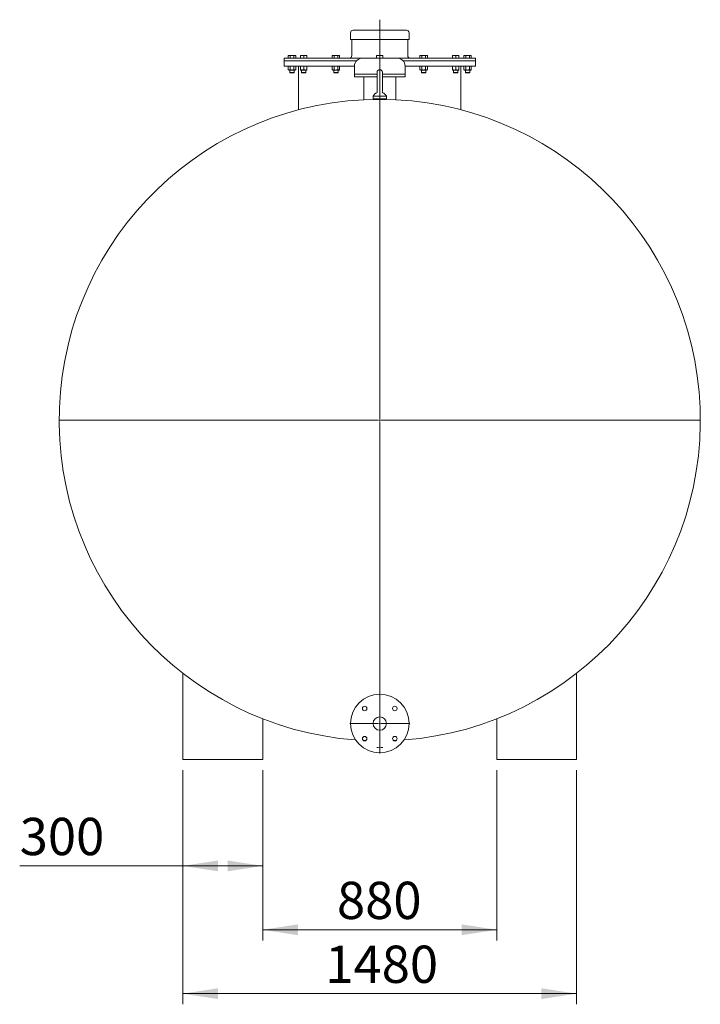
# Model space of a CAD drawing. Units: millimetres. Extents: x 8 to 412, y 5 to 290.
# Drawn here: x 239 to 303, y 119 to 212 of the extents above; entities that cross this region are included whole.
import ezdxf

# ---------------------------------------------------------------- set-up
doc = ezdxf.new("R2010")
doc.units = ezdxf.units.MM
doc.styles.add('SLDTEXTSTYLE0', font='TXT', dxfattribs={"width": 0.605})
doc.dimstyles.new('SLDDIMSTYLE0', dxfattribs={"dimtxt": 3.5, "dimasz": 3.302, "dimexe": 0, "dimexo": 0.0625, "dimgap": 0.875, "dimtad": 1, "dimdec": 3, "dimlfac": 40, "dimrnd": 1e-09, "dimzin": 12, "dimdsep": 46, "dimtxsty": 'SLDTEXTSTYLE0', "dimsah": 1, "dimcen": 0.09, "dimadec": 0, "dimazin": 3, "dimtfac": 1, "dimtdec": 3, "dimtofl": 0, "dimtmove": 0, "dimatfit": 3, "dimfxl": 0, "dimfrac": 2, "dimtolj": 1, "dimtzin": 12, "dimarcsym": 0})

# ---------------------------------------------------------------- blocks, each defined once
blk = doc.blocks.new('_D_6')
at = {"color": 7, "linetype": 'Continuous', "lineweight": 0}
for p, q in [((254.834, 141.323), (254.834, 131.323)), ((262.334, 141.323), (262.334, 131.323)), ((254.834, 132.323), (239.493, 132.323)), ((254.834, 132.323), (262.334, 132.323))]:
    blk.add_line(p, q, dxfattribs=at)
for points in [[(254.834, 132.323), (258.136, 131.815), (258.136, 132.831)], [(262.334, 132.323), (259.032, 132.831), (259.032, 131.815)]]:
    blk.add_solid(points, dxfattribs=at)
at = {"color": 7, "linetype": 'Continuous', "lineweight": 0, "insert": (239.493, 136.834, 0.002), "char_height": 3.5, "attachment_point": 1, "style": 'SLDTEXTSTYLE0'}
blk.add_mtext('300', dxfattribs=at)
blk = doc.blocks.new('_D_7')
at = {"color": 7, "linetype": 'Continuous', "lineweight": 0}
for p, q in [((262.334, 141.323), (262.334, 125.323)), ((284.334, 141.323), (284.334, 125.323)), ((262.334, 126.323), (284.334, 126.323))]:
    blk.add_line(p, q, dxfattribs=at)
for points in [[(262.334, 126.323), (265.636, 125.815), (265.636, 126.831)], [(284.334, 126.323), (281.032, 126.831), (281.032, 125.815)]]:
    blk.add_solid(points, dxfattribs=at)
at = {"color": 7, "linetype": 'Continuous', "lineweight": 0, "insert": (269.311, 130.834, 0.002), "char_height": 3.5, "attachment_point": 1, "style": 'SLDTEXTSTYLE0'}
blk.add_mtext('880', dxfattribs=at)
blk = doc.blocks.new('_D_8')
at = {"color": 7, "linetype": 'Continuous', "lineweight": 0}
for p, q in [((254.834, 141.323), (254.834, 119.323)), ((291.834, 141.323), (291.834, 119.323)), ((291.834, 120.323), (254.834, 120.323))]:
    blk.add_line(p, q, dxfattribs=at)
for points in [[(254.834, 120.323), (258.136, 119.815), (258.136, 120.831)], [(291.834, 120.323), (288.532, 120.831), (288.532, 119.815)]]:
    blk.add_solid(points, dxfattribs=at)
at = {"color": 7, "linetype": 'Continuous', "lineweight": 0, "insert": (268.215, 124.834, 0.002), "char_height": 3.5, "attachment_point": 1, "style": 'SLDTEXTSTYLE0'}
blk.add_mtext('1480', dxfattribs=at)
blk = doc.blocks.new('SW_CENTERMARKSYMBOL_2')
at = {"color": 0, "linetype": 'Continuous', "lineweight": 0}
for p, q in [((0, 0.125), (0, 37.609)), ((-0.125, 0), (-30.063, 0)), ((0, 0), (-0.063, 0)), ((0, 0), (0, 0.062)), ((0, 0), (0, -0.063)), ((0, 0), (0.062, 0)), ((0.125, 0), (30.062, 0)), ((0, -0.125), (0, -30.063))]:
    blk.add_line(p, q, dxfattribs=at)
blk = doc.blocks.new('SW_CENTERMARKSYMBOL_3')
at = {"color": 0, "linetype": 'Continuous', "lineweight": 0}
for p, q in [((-0.125, 0), (-0.275, 0)), ((0, 0), (-0.0625, 0)), ((0, 0.125), (0, 0.275)), ((0, 0), (0, 0.0625)), ((0, 0), (0, -0.0625)), ((0, 0), (0.0625, 0)), ((0.125, 0), (0.275, 0)), ((0, -0.125), (0, -0.275))]:
    blk.add_line(p, q, dxfattribs=at)
blk = doc.blocks.new('SW_CENTERMARKSYMBOL_4')
at = {"color": 0, "linetype": 'Continuous', "lineweight": 0}
for p, q in [((0, 0.125), (0, 2.8125)), ((-0.125, 0), (-2.8125, 0)), ((0, 0), (-0.0625, 0)), ((0, 0), (0, 0.0625)), ((0, 0), (0, -0.0625)), ((0, 0), (0.0625, 0)), ((0.125, 0), (2.8125, 0)), ((0, -0.125), (0, -2.8125))]:
    blk.add_line(p, q, dxfattribs=at)

msp = doc.modelspace()

# ---------------------------------------------------------------- linework, layer by layer
at = {"color": 7, "linetype": 'Continuous', "lineweight": 15}
for p, q in [((270.583634, 210.562601), (270.583634, 209.937601)), ((270.583634, 209.937601), (276.083634, 209.937601)), ((270.708634, 209.937601), (270.708634, 208.437601)), ((270.833634, 210.812601), (275.833634, 210.812601)), ((275.958634, 208.437601), (275.958634, 209.937601)), ((276.083634, 209.937601), (276.083634, 210.562601)), ((264.333634, 208.187601), (264.333634, 207.937601)), ((264.333634, 208.187601), (271.708634, 208.187601)), ((264.783634, 208.437601), (264.737224, 208.410806)), ((264.737224, 208.410806), (264.737224, 208.187601)), ((264.823826, 208.437601), (264.783634, 208.437601)), ((265.083634, 208.437601), (264.823826, 208.437601)), ((264.910429, 208.410806), (264.910429, 208.187601)), ((265.343442, 208.437601), (265.083634, 208.437601)), ((265.256839, 208.187601), (265.256839, 208.410806)), ((265.383634, 208.437601), (265.343442, 208.437601)), ((265.430044, 208.410806), (265.383634, 208.437601)), ((265.430044, 208.410806), (265.430044, 208.187601)), ((266.038924, 208.437601), (265.888924, 208.437601)), ((265.888924, 208.410806), (265.888924, 208.187601)), ((266.338924, 208.437601), (266.038924, 208.437601)), ((266.188924, 208.410806), (266.188924, 208.187601)), ((266.488924, 208.437601), (266.338924, 208.437601)), ((266.488924, 208.187601), (266.488924, 208.410806)), ((268.908634, 208.437601), (268.862224, 208.410806)), ((268.862224, 208.410806), (268.862224, 208.187601)), ((268.948826, 208.437601), (268.908634, 208.437601)), ((269.208634, 208.437601), (268.948826, 208.437601)), ((269.035429, 208.410806), (269.035429, 208.187601)), ((269.468442, 208.437601), (269.208634, 208.437601)), ((269.381839, 208.410806), (269.381839, 208.187601)), ((269.508634, 208.437601), (269.468442, 208.437601)), ((269.555044, 208.410806), (269.508634, 208.437601)), ((269.555044, 208.187601), (269.555044, 208.410806)), ((271.708634, 208.187601), (274.958634, 208.187601)), ((273.183634, 208.437601), (273.033634, 208.437601)), ((273.033634, 208.410806), (273.033634, 208.187601)), ((273.483634, 208.437601), (273.183634, 208.437601)), ((273.333634, 208.410806), (273.333634, 208.187601)), ((273.633634, 208.437601), (273.483634, 208.437601)), ((273.633634, 208.410806), (273.633634, 208.187601)), ((274.958634, 208.187601), (282.333634, 208.187601)), ((277.158634, 208.437601), (277.112224, 208.410806)), ((277.112224, 208.410806), (277.112224, 208.187601)), ((277.198826, 208.437601), (277.158634, 208.437601)), ((277.458634, 208.437601), (277.198826, 208.437601)), ((277.285429, 208.410806), (277.285429, 208.187601)), ((277.718442, 208.437601), (277.458634, 208.437601)), ((277.631839, 208.410806), (277.631839, 208.187601)), ((277.758634, 208.437601), (277.718442, 208.437601)), ((277.805044, 208.410806), (277.758634, 208.437601)), ((277.805044, 208.410806), (277.805044, 208.187601)), ((280.328344, 208.437601), (280.178344, 208.437601)), ((280.178344, 208.410806), (280.178344, 208.187601)), ((280.628344, 208.437601), (280.328344, 208.437601)), ((280.478344, 208.410806), (280.478344, 208.187601)), ((280.778344, 208.437601), (280.628344, 208.437601)), ((280.778344, 208.410806), (280.778344, 208.187601)), ((281.283634, 208.437601), (281.237224, 208.410806)), ((281.237224, 208.410806), (281.237224, 208.187601)), ((281.323826, 208.437601), (281.283634, 208.437601)), ((281.583634, 208.437601), (281.323826, 208.437601)), ((281.410429, 208.410806), (281.410429, 208.187601)), ((281.843442, 208.437601), (281.583634, 208.437601)), ((281.756839, 208.410806), (281.756839, 208.187601)), ((281.883634, 208.437601), (281.843442, 208.437601)), ((281.930044, 208.410806), (281.883634, 208.437601)), ((281.930044, 208.410806), (281.930044, 208.187601)), ((282.333634, 207.937601), (282.333634, 208.187601)), ((264.333634, 207.937601), (264.333634, 207.437601)), ((264.333634, 207.937601), (271.149617, 207.937601)), ((264.333634, 207.437601), (270.958634, 207.437601)), ((264.783634, 207.437601), (264.737224, 207.410806)), ((264.737224, 207.410806), (264.737224, 207.094396)), ((264.910429, 207.094396), (264.910429, 207.410806)), ((265.256839, 207.094396), (265.256839, 207.410806)), ((265.430044, 207.410806), (265.383634, 207.437601)), ((265.430044, 207.410806), (265.430044, 207.094396)), ((265.708634, 207.437601), (265.708634, 203.332345)), ((265.888924, 207.410806), (265.888924, 207.094396)), ((266.188924, 207.094396), (266.188924, 207.410806)), ((266.488924, 207.094396), (266.488924, 207.410806)), ((268.908634, 207.437601), (268.862224, 207.410806)), ((268.862224, 207.410806), (268.862224, 207.094396)), ((269.035429, 207.410806), (269.035429, 207.094396)), ((269.381839, 207.094396), (269.381839, 207.410806)), ((269.555044, 207.410806), (269.508634, 207.437601)), ((269.555044, 207.094396), (269.555044, 207.410806)), ((270.958634, 207.437601), (270.958634, 206.687601)), ((275.517651, 207.937601), (282.333634, 207.937601)), ((275.708634, 206.687601), (275.708634, 207.437601)), ((275.708634, 207.437601), (282.333634, 207.437601)), ((277.158634, 207.437601), (277.112224, 207.410806)), ((277.112224, 207.410806), (277.112224, 207.094396)), ((277.285429, 207.410806), (277.285429, 207.094396)), ((277.631839, 207.410806), (277.631839, 207.094396)), ((277.805044, 207.410806), (277.758634, 207.437601)), ((277.805044, 207.094396), (277.805044, 207.410806)), ((280.178344, 207.410806), (280.178344, 207.094396)), ((280.478344, 207.410806), (280.478344, 207.094396)), ((280.778344, 207.410806), (280.778344, 207.094396)), ((280.958634, 203.332414), (280.958634, 207.437601)), ((281.283634, 207.437601), (281.237224, 207.410806)), ((281.237224, 207.410806), (281.237224, 207.094396)), ((281.410429, 207.410806), (281.410429, 207.094396)), ((281.756839, 207.410806), (281.756839, 207.094396)), ((281.930044, 207.410806), (281.883634, 207.437601)), ((281.930044, 207.410806), (281.930044, 207.094396)), ((282.333634, 207.437601), (282.333634, 207.937601)), ((264.737224, 207.094396), (264.783634, 207.067601)), ((264.783634, 207.067601), (264.823826, 207.067601)), ((264.823826, 207.067601), (265.083634, 207.067601)), ((264.883634, 207.067601), (264.883634, 206.840138)), ((264.883634, 206.840138), (264.911171, 206.812601)), ((264.883634, 206.840138), (265.283634, 206.840138)), ((264.911171, 206.812601), (265.256096, 206.812601)), ((265.083634, 207.067601), (265.343442, 207.067601)), ((265.256096, 206.812601), (265.283634, 206.840138)), ((265.283634, 206.840138), (265.283634, 207.067601)), ((265.343442, 207.067601), (265.383634, 207.067601)), ((265.383634, 207.067601), (265.430044, 207.094396)), ((265.888924, 207.067601), (266.038924, 207.067601)), ((265.988924, 207.067601), (265.988924, 206.840138)), ((265.988924, 206.840138), (266.016462, 206.812601)), ((265.988924, 206.840138), (266.388924, 206.840138)), ((266.016462, 206.812601), (266.361387, 206.812601)), ((266.038924, 207.067601), (266.338924, 207.067601)), ((266.338924, 207.067601), (266.488924, 207.067601)), ((266.361387, 206.812601), (266.388924, 206.840138)), ((266.388924, 206.840138), (266.388924, 207.067601)), ((268.862224, 207.094396), (268.908634, 207.067601)), ((268.908634, 207.067601), (268.948826, 207.067601)), ((268.948826, 207.067601), (269.208634, 207.067601)), ((269.008634, 207.067601), (269.008634, 206.840138)), ((269.008634, 206.840138), (269.036171, 206.812601)), ((269.008634, 206.840138), (269.035429, 206.840138)), ((269.035429, 206.840138), (269.408634, 206.840138)), ((269.036171, 206.812601), (269.059277, 206.812601)), ((269.059277, 206.812601), (269.381096, 206.812601)), ((269.208634, 207.067601), (269.468442, 207.067601)), ((269.381096, 206.812601), (269.408634, 206.840138)), ((269.408634, 206.840138), (269.408634, 207.067601)), ((269.468442, 207.067601), (269.508634, 207.067601)), ((269.508634, 207.067601), (269.555044, 207.094396)), ((270.958634, 206.687601), (270.958634, 206.437601)), ((273.083634, 206.687601), (270.958634, 206.687601)), ((273.083634, 206.437601), (270.958634, 206.437601)), ((271.833634, 206.437601), (271.833634, 204.275258)), ((273.083634, 206.862601), (273.083634, 205.112601)), ((273.583634, 205.112601), (273.583634, 206.862601)), ((275.708634, 206.687601), (273.583634, 206.687601)), ((275.708634, 206.437601), (273.583634, 206.437601)), ((274.833634, 204.275268), (274.833634, 206.437601)), ((275.708634, 206.437601), (275.708634, 206.687601)), ((277.112224, 207.094396), (277.158634, 207.067601)), ((277.158634, 207.067601), (277.198826, 207.067601)), ((277.198826, 207.067601), (277.458634, 207.067601)), ((277.258634, 207.067601), (277.258634, 206.840138)), ((277.258634, 206.840138), (277.286171, 206.812601)), ((277.258634, 206.840138), (277.458634, 206.840138)), ((277.286171, 206.812601), (277.458634, 206.812601)), ((277.458634, 207.067601), (277.718442, 207.067601)), ((277.458634, 206.840138), (277.658634, 206.840138)), ((277.458634, 206.812601), (277.631096, 206.812601)), ((277.631096, 206.812601), (277.658634, 206.840138)), ((277.658634, 206.840138), (277.658634, 207.067601)), ((277.718442, 207.067601), (277.758634, 207.067601)), ((277.758634, 207.067601), (277.805044, 207.094396)), ((280.178344, 207.067601), (280.328344, 207.067601)), ((280.278344, 207.067601), (280.278344, 206.840138)), ((280.278344, 206.840138), (280.305881, 206.812601)), ((280.278344, 206.840138), (280.578344, 206.840138)), ((280.305881, 206.812601), (280.564575, 206.812601)), ((280.328344, 207.067601), (280.628344, 207.067601)), ((280.564575, 206.812601), (280.650806, 206.812601)), ((280.578344, 206.840138), (280.678344, 206.840138)), ((280.628344, 207.067601), (280.778344, 207.067601)), ((280.650806, 206.812601), (280.678344, 206.840138)), ((280.678344, 206.840138), (280.678344, 207.067601)), ((281.237224, 207.094396), (281.283634, 207.067601)), ((281.283634, 207.067601), (281.323826, 207.067601)), ((281.323826, 207.067601), (281.583634, 207.067601)), ((281.383634, 207.067601), (281.383634, 206.840138)), ((281.383634, 206.840138), (281.411171, 206.812601)), ((281.383634, 206.840138), (281.756839, 206.840138)), ((281.411171, 206.812601), (281.732991, 206.812601)), ((281.583634, 207.067601), (281.843442, 207.067601)), ((281.732991, 206.812601), (281.756096, 206.812601)), ((281.756096, 206.812601), (281.783634, 206.840138)), ((281.756839, 206.840138), (281.783634, 206.840138)), ((281.783634, 206.840138), (281.783634, 207.067601)), ((281.843442, 207.067601), (281.883634, 207.067601)), ((281.883634, 207.067601), (281.930044, 207.094396)), ((272.708634, 204.612601), (272.708634, 204.362601)), ((272.708634, 204.612601), (273.333634, 204.612601)), ((273.097634, 205.031622), (273.097669, 205.031583)), ((273.333634, 204.612601), (273.958634, 204.612601)), ((273.958634, 204.362601), (273.958634, 204.612601)), ((272.708634, 204.362601), (273.333634, 204.362601)), ((273.333634, 204.362601), (273.958634, 204.362601)), ((254.833634, 150.412285), (254.833634, 142.322601)), ((291.833634, 150.412285), (291.833634, 142.322601)), ((262.333634, 146.142715), (262.333634, 142.322601)), ((284.333634, 146.142715), (284.333634, 142.322601)), ((272.028291, 144.090895), (271.793819, 144.10198)), ((274.873449, 144.10198), (274.638977, 144.090895)), ((254.833634, 142.322601), (262.333634, 142.322601)), ((284.333634, 142.322601), (291.833634, 142.322601))]:
    msp.add_line(p, q, dxfattribs=at)
for centre, radius in [((273.333634, 145.687601), 2.75), ((271.91942, 147.101814), 0.2125), ((274.747848, 147.101814), 0.2125), ((273.333634, 145.687601), 0.625), ((271.91942, 144.273387), 0.2125), ((274.747848, 144.273387), 0.2125)]:
    msp.add_circle(centre, radius, dxfattribs=at)
for centre, radius, start, end in [((270.833634, 210.562601), 0.25, 90, 180), ((275.833634, 210.562601), 0.25, 0, 90), ((270.458634, 208.437601), 0.25, 270, 0), ((271.708634, 207.437601), 0.75, 90, 180), ((274.958634, 207.437601), 0.75, 0, 90), ((276.208634, 208.437601), 0.25, 180, 270), ((273.333634, 206.862601), 0.25, 0, 180), ((273.333634, 204.297363), 0.7, 113.3747742, 153.23449942), ((273.333634, 205.112601), 0.25, 180, 198.94246803), ((273.333634, 205.112601), 0.25, 341.15670628, 0), ((273.333634, 204.297363), 0.7, 26.76550058, 66.60776449), ((273.333634, 174.187601), 30.125, 90, 265.66083909), ((273.333634, 174.187601), 30.125, 274.33916091, 90)]:
    msp.add_arc(centre, radius, start, end, dxfattribs=at)
for points, knots in [([(264.737224, 208.410806), (264.751288, 208.418295), (264.779676, 208.433411), (264.809021, 208.436196), (264.823826, 208.437601)], [0, 0, 0, 0, 0.495457963, 1, 1, 1, 1]), ([(264.823826, 208.437601), (264.838338, 208.436251), (264.867682, 208.43352), (264.896076, 208.418433), (264.910429, 208.410806)], [0, 0, 0, 0, 0.494510729, 1, 1, 1, 1]), ([(264.910429, 208.410806), (264.938558, 208.418295), (264.995332, 208.433411), (265.054022, 208.436196), (265.083634, 208.437601)], [0, 0, 0, 0, 0.495457963, 1, 1, 1, 1]), ([(265.083634, 208.437601), (265.112656, 208.436251), (265.171346, 208.43352), (265.228133, 208.418433), (265.256839, 208.410806)], [0, 0, 0, 0, 0.4945107285, 1, 1, 1, 1]), ([(265.256839, 208.410806), (265.270904, 208.418295), (265.299291, 208.433411), (265.328636, 208.436196), (265.343442, 208.437601)], [0, 0, 0, 0, 0.495457963, 1, 1, 1, 1]), ([(265.343442, 208.437601), (265.357953, 208.436251), (265.387298, 208.43352), (265.415691, 208.418433), (265.430044, 208.410806)], [0, 0, 0, 0, 0.494510729, 1, 1, 1, 1]), ([(265.888924, 208.410806), (265.913285, 208.418295), (265.962453, 208.433411), (266.01328, 208.436196), (266.038924, 208.437601)], [0, 0, 0, 0, 0.4954579635, 1, 1, 1, 1]), ([(265.888924, 208.437601), (265.888924, 208.436251), (265.888924, 208.43352), (265.888924, 208.418433), (265.888924, 208.410806)], [0, 0, 0, 0, 0.4945107285, 1, 1, 1, 1]), ([(266.038924, 208.437601), (266.064059, 208.436251), (266.114885, 208.43352), (266.164065, 208.418433), (266.188924, 208.410806)], [0, 0, 0, 0, 0.494510729, 1, 1, 1, 1]), ([(266.188924, 208.410806), (266.213285, 208.418295), (266.262453, 208.433411), (266.31328, 208.436196), (266.338924, 208.437601)], [0, 0, 0, 0, 0.4954579635, 1, 1, 1, 1]), ([(266.338924, 208.437601), (266.364059, 208.436251), (266.414885, 208.43352), (266.464065, 208.418433), (266.488924, 208.410806)], [0, 0, 0, 0, 0.494510729, 1, 1, 1, 1]), ([(266.488924, 208.410806), (266.488924, 208.418295), (266.488924, 208.433411), (266.488924, 208.436196), (266.488924, 208.437601)], [0, 0, 0, 0, 0.4954579635, 1, 1, 1, 1]), ([(268.862224, 208.410806), (268.876288, 208.418295), (268.904676, 208.433411), (268.934021, 208.436196), (268.948826, 208.437601)], [0, 0, 0, 0, 0.495457963, 1, 1, 1, 1]), ([(268.948826, 208.437601), (268.963338, 208.436251), (268.992682, 208.43352), (269.021076, 208.418433), (269.035429, 208.410806)], [0, 0, 0, 0, 0.494510729, 1, 1, 1, 1]), ([(269.035429, 208.410806), (269.063558, 208.418295), (269.120332, 208.433411), (269.179022, 208.436196), (269.208634, 208.437601)], [0, 0, 0, 0, 0.4954579635, 1, 1, 1, 1]), ([(269.208634, 208.437601), (269.237656, 208.436251), (269.296346, 208.43352), (269.353133, 208.418433), (269.381839, 208.410806)], [0, 0, 0, 0, 0.494510729, 1, 1, 1, 1]), ([(269.381839, 208.410806), (269.395904, 208.418295), (269.424291, 208.433411), (269.453636, 208.436196), (269.468442, 208.437601)], [0, 0, 0, 0, 0.495457963, 1, 1, 1, 1]), ([(269.468442, 208.437601), (269.482953, 208.436251), (269.512298, 208.43352), (269.540691, 208.418433), (269.555044, 208.410806)], [0, 0, 0, 0, 0.4945107285, 1, 1, 1, 1]), ([(273.033634, 208.410806), (273.057995, 208.418295), (273.107163, 208.433411), (273.15799, 208.436196), (273.183634, 208.437601)], [0, 0, 0, 0, 0.495457963, 1, 1, 1, 1]), ([(273.033634, 208.437601), (273.033634, 208.436251), (273.033634, 208.43352), (273.033634, 208.418433), (273.033634, 208.410806)], [0, 0, 0, 0, 0.494510729, 1, 1, 1, 1]), ([(273.183634, 208.437601), (273.208768, 208.436251), (273.259595, 208.43352), (273.308774, 208.418433), (273.333634, 208.410806)], [0, 0, 0, 0, 0.4945107285, 1, 1, 1, 1]), ([(273.333634, 208.410806), (273.357995, 208.418295), (273.407163, 208.433411), (273.45799, 208.436196), (273.483634, 208.437601)], [0, 0, 0, 0, 0.495457963, 1, 1, 1, 1]), ([(273.483634, 208.437601), (273.508768, 208.436251), (273.559595, 208.43352), (273.608774, 208.418433), (273.633634, 208.410806)], [0, 0, 0, 0, 0.494510729, 1, 1, 1, 1]), ([(273.633634, 208.410806), (273.633634, 208.418295), (273.633634, 208.433411), (273.633634, 208.436196), (273.633634, 208.437601)], [0, 0, 0, 0, 0.495457963, 1, 1, 1, 1]), ([(277.112224, 208.410806), (277.126288, 208.418295), (277.154676, 208.433411), (277.184021, 208.436196), (277.198826, 208.437601)], [0, 0, 0, 0, 0.4954579635, 1, 1, 1, 1]), ([(277.198826, 208.437601), (277.213338, 208.436251), (277.242682, 208.43352), (277.271076, 208.418433), (277.285429, 208.410806)], [0, 0, 0, 0, 0.494510729, 1, 1, 1, 1]), ([(277.285429, 208.410806), (277.313558, 208.418295), (277.370332, 208.433411), (277.429022, 208.436196), (277.458634, 208.437601)], [0, 0, 0, 0, 0.495457963, 1, 1, 1, 1]), ([(277.458634, 208.437601), (277.487656, 208.436251), (277.546346, 208.43352), (277.603133, 208.418433), (277.631839, 208.410806)], [0, 0, 0, 0, 0.494510729, 1, 1, 1, 1]), ([(277.631839, 208.410806), (277.645904, 208.418295), (277.674291, 208.433411), (277.703636, 208.436196), (277.718442, 208.437601)], [0, 0, 0, 0, 0.4954579635, 1, 1, 1, 1]), ([(277.718442, 208.437601), (277.732953, 208.436251), (277.762298, 208.43352), (277.790691, 208.418433), (277.805044, 208.410806)], [0, 0, 0, 0, 0.494510729, 1, 1, 1, 1]), ([(280.178344, 208.410806), (280.202704, 208.418295), (280.251872, 208.433411), (280.302699, 208.436196), (280.328344, 208.437601)], [0, 0, 0, 0, 0.4954579635, 1, 1, 1, 1]), ([(280.178344, 208.437601), (280.178344, 208.436251), (280.178344, 208.43352), (280.178344, 208.418433), (280.178344, 208.410806)], [0, 0, 0, 0, 0.494510729, 1, 1, 1, 1]), ([(280.328344, 208.437601), (280.353478, 208.436251), (280.404304, 208.43352), (280.453484, 208.418433), (280.478344, 208.410806)], [0, 0, 0, 0, 0.494510729, 1, 1, 1, 1]), ([(280.478344, 208.410806), (280.502704, 208.418295), (280.551872, 208.433411), (280.602699, 208.436196), (280.628344, 208.437601)], [0, 0, 0, 0, 0.495457963, 1, 1, 1, 1]), ([(280.628344, 208.437601), (280.653478, 208.436251), (280.704304, 208.43352), (280.753484, 208.418433), (280.778344, 208.410806)], [0, 0, 0, 0, 0.494510729, 1, 1, 1, 1]), ([(280.778344, 208.410806), (280.778344, 208.418295), (280.778344, 208.433411), (280.778344, 208.436196), (280.778344, 208.437601)], [0, 0, 0, 0, 0.4954579635, 1, 1, 1, 1]), ([(281.237224, 208.410806), (281.251288, 208.418295), (281.279676, 208.433411), (281.309021, 208.436196), (281.323826, 208.437601)], [0, 0, 0, 0, 0.4954579635, 1, 1, 1, 1]), ([(281.323826, 208.437601), (281.338338, 208.436251), (281.367682, 208.43352), (281.396076, 208.418433), (281.410429, 208.410806)], [0, 0, 0, 0, 0.4945107285, 1, 1, 1, 1]), ([(281.410429, 208.410806), (281.438558, 208.418295), (281.495332, 208.433411), (281.554022, 208.436196), (281.583634, 208.437601)], [0, 0, 0, 0, 0.4954579635, 1, 1, 1, 1]), ([(281.583634, 208.437601), (281.612656, 208.436251), (281.671346, 208.43352), (281.728133, 208.418433), (281.756839, 208.410806)], [0, 0, 0, 0, 0.494510729, 1, 1, 1, 1]), ([(281.756839, 208.410806), (281.770904, 208.418295), (281.799291, 208.433411), (281.828636, 208.436196), (281.843442, 208.437601)], [0, 0, 0, 0, 0.495457963, 1, 1, 1, 1]), ([(281.843442, 208.437601), (281.857953, 208.436251), (281.887298, 208.43352), (281.915691, 208.418433), (281.930044, 208.410806)], [0, 0, 0, 0, 0.494510729, 1, 1, 1, 1]), ([(264.737224, 207.410806), (264.751288, 207.418295), (264.779676, 207.433411), (264.809021, 207.436196), (264.823826, 207.437601)], [0, 0, 0, 0, 0.495457964, 1, 1, 1, 1]), ([(264.823826, 207.437601), (264.838338, 207.436251), (264.867682, 207.43352), (264.896076, 207.418433), (264.910429, 207.410806)], [0, 0, 0, 0, 0.494510729, 1, 1, 1, 1]), ([(264.910429, 207.410806), (264.938558, 207.418295), (264.995332, 207.433411), (265.054022, 207.436196), (265.083634, 207.437601)], [0, 0, 0, 0, 0.4954579634, 1, 1, 1, 1]), ([(265.083634, 207.437601), (265.112656, 207.436251), (265.171346, 207.43352), (265.228133, 207.418433), (265.256839, 207.410806)], [0, 0, 0, 0, 0.494510729, 1, 1, 1, 1]), ([(265.256839, 207.410806), (265.270904, 207.418295), (265.299291, 207.433411), (265.328636, 207.436196), (265.343442, 207.437601)], [0, 0, 0, 0, 0.495457963, 1, 1, 1, 1]), ([(265.343442, 207.437601), (265.357953, 207.436251), (265.387298, 207.43352), (265.415691, 207.418433), (265.430044, 207.410806)], [0, 0, 0, 0, 0.494510728, 1, 1, 1, 1]), ([(265.888924, 207.410806), (265.913285, 207.418295), (265.962453, 207.433411), (266.01328, 207.436196), (266.038924, 207.437601)], [0, 0, 0, 0, 0.4954579635, 1, 1, 1, 1]), ([(265.888924, 207.437601), (265.888924, 207.436251), (265.888924, 207.43352), (265.888924, 207.418433), (265.888924, 207.410806)], [0, 0, 0, 0, 0.494510728, 1, 1, 1, 1]), ([(266.038924, 207.437601), (266.064059, 207.436251), (266.114885, 207.43352), (266.164065, 207.418433), (266.188924, 207.410806)], [0, 0, 0, 0, 0.4945107286, 1, 1, 1, 1]), ([(266.188924, 207.410806), (266.213285, 207.418295), (266.262453, 207.433411), (266.31328, 207.436196), (266.338924, 207.437601)], [0, 0, 0, 0, 0.495457963, 1, 1, 1, 1]), ([(266.338924, 207.437601), (266.364059, 207.436251), (266.414885, 207.43352), (266.464065, 207.418433), (266.488924, 207.410806)], [0, 0, 0, 0, 0.494510729, 1, 1, 1, 1]), ([(266.488924, 207.410806), (266.488924, 207.418295), (266.488924, 207.433411), (266.488924, 207.436196), (266.488924, 207.437601)], [0, 0, 0, 0, 0.495457963, 1, 1, 1, 1]), ([(268.862224, 207.410806), (268.876288, 207.418295), (268.904676, 207.433411), (268.934021, 207.436196), (268.948826, 207.437601)], [0, 0, 0, 0, 0.4954579634, 1, 1, 1, 1]), ([(268.948826, 207.437601), (268.963338, 207.436251), (268.992682, 207.43352), (269.021076, 207.418433), (269.035429, 207.410806)], [0, 0, 0, 0, 0.494510728, 1, 1, 1, 1]), ([(269.035429, 207.410806), (269.063558, 207.418295), (269.120332, 207.433411), (269.179022, 207.436196), (269.208634, 207.437601)], [0, 0, 0, 0, 0.495457964, 1, 1, 1, 1]), ([(269.208634, 207.437601), (269.237656, 207.436251), (269.296346, 207.43352), (269.353133, 207.418433), (269.381839, 207.410806)], [0, 0, 0, 0, 0.4945107286, 1, 1, 1, 1]), ([(269.381839, 207.410806), (269.395904, 207.418295), (269.424291, 207.433411), (269.453636, 207.436196), (269.468442, 207.437601)], [0, 0, 0, 0, 0.495457963, 1, 1, 1, 1]), ([(269.468442, 207.437601), (269.482953, 207.436251), (269.512298, 207.43352), (269.540691, 207.418433), (269.555044, 207.410806)], [0, 0, 0, 0, 0.494510729, 1, 1, 1, 1]), ([(277.112224, 207.410806), (277.126288, 207.418295), (277.154676, 207.433411), (277.184021, 207.436196), (277.198826, 207.437601)], [0, 0, 0, 0, 0.495457963, 1, 1, 1, 1]), ([(277.198826, 207.437601), (277.213338, 207.436251), (277.242682, 207.43352), (277.271076, 207.418433), (277.285429, 207.410806)], [0, 0, 0, 0, 0.4945107286, 1, 1, 1, 1]), ([(277.285429, 207.410806), (277.313558, 207.418295), (277.370332, 207.433411), (277.429022, 207.436196), (277.458634, 207.437601)], [0, 0, 0, 0, 0.495457963, 1, 1, 1, 1]), ([(277.458634, 207.437601), (277.487656, 207.436251), (277.546346, 207.43352), (277.603133, 207.418433), (277.631839, 207.410806)], [0, 0, 0, 0, 0.494510728, 1, 1, 1, 1]), ([(277.631839, 207.410806), (277.645904, 207.418295), (277.674291, 207.433411), (277.703636, 207.436196), (277.718442, 207.437601)], [0, 0, 0, 0, 0.495457964, 1, 1, 1, 1]), ([(277.718442, 207.437601), (277.732953, 207.436251), (277.762298, 207.43352), (277.790691, 207.418433), (277.805044, 207.410806)], [0, 0, 0, 0, 0.494510729, 1, 1, 1, 1]), ([(280.178344, 207.410806), (280.202704, 207.418295), (280.251872, 207.433411), (280.302699, 207.436196), (280.328344, 207.437601)], [0, 0, 0, 0, 0.495457963, 1, 1, 1, 1]), ([(280.178344, 207.437601), (280.178344, 207.436251), (280.178344, 207.43352), (280.178344, 207.418433), (280.178344, 207.410806)], [0, 0, 0, 0, 0.494510729, 1, 1, 1, 1]), ([(280.328344, 207.437601), (280.353478, 207.436251), (280.404304, 207.43352), (280.453484, 207.418433), (280.478344, 207.410806)], [0, 0, 0, 0, 0.494510729, 1, 1, 1, 1]), ([(280.478344, 207.410806), (280.502704, 207.418295), (280.551872, 207.433411), (280.602699, 207.436196), (280.628344, 207.437601)], [0, 0, 0, 0, 0.495457963, 1, 1, 1, 1]), ([(280.628344, 207.437601), (280.653478, 207.436251), (280.704304, 207.43352), (280.753484, 207.418433), (280.778344, 207.410806)], [0, 0, 0, 0, 0.4945107285, 1, 1, 1, 1]), ([(280.778344, 207.410806), (280.778344, 207.418295), (280.778344, 207.433411), (280.778344, 207.436196), (280.778344, 207.437601)], [0, 0, 0, 0, 0.495457964, 1, 1, 1, 1]), ([(281.237224, 207.410806), (281.251288, 207.418295), (281.279676, 207.433411), (281.309021, 207.436196), (281.323826, 207.437601)], [0, 0, 0, 0, 0.4954579635, 1, 1, 1, 1]), ([(281.323826, 207.437601), (281.338338, 207.436251), (281.367682, 207.43352), (281.396076, 207.418433), (281.410429, 207.410806)], [0, 0, 0, 0, 0.494510729, 1, 1, 1, 1]), ([(281.410429, 207.410806), (281.438558, 207.418295), (281.495332, 207.433411), (281.554022, 207.436196), (281.583634, 207.437601)], [0, 0, 0, 0, 0.495457963, 1, 1, 1, 1]), ([(281.583634, 207.437601), (281.612656, 207.436251), (281.671346, 207.43352), (281.728133, 207.418433), (281.756839, 207.410806)], [0, 0, 0, 0, 0.4945107286, 1, 1, 1, 1]), ([(281.756839, 207.410806), (281.770904, 207.418295), (281.799291, 207.433411), (281.828636, 207.436196), (281.843442, 207.437601)], [0, 0, 0, 0, 0.495457963, 1, 1, 1, 1]), ([(281.843442, 207.437601), (281.857953, 207.436251), (281.887298, 207.43352), (281.915691, 207.418433), (281.930044, 207.410806)], [0, 0, 0, 0, 0.494510728, 1, 1, 1, 1]), ([(264.823826, 207.067601), (264.809315, 207.068951), (264.77997, 207.071681), (264.751577, 207.086769), (264.737224, 207.094396)], [0, 0, 0, 0, 0.4945107285, 1, 1, 1, 1]), ([(264.910429, 207.094396), (264.896364, 207.086907), (264.867977, 207.071791), (264.838632, 207.069006), (264.823826, 207.067601)], [0, 0, 0, 0, 0.495457963, 1, 1, 1, 1]), ([(265.083634, 207.067601), (265.054611, 207.068951), (264.995922, 207.071681), (264.939134, 207.086769), (264.910429, 207.094396)], [0, 0, 0, 0, 0.494510729, 1, 1, 1, 1]), ([(265.256839, 207.094396), (265.22871, 207.086907), (265.171935, 207.071791), (265.113246, 207.069006), (265.083634, 207.067601)], [0, 0, 0, 0, 0.4954579634, 1, 1, 1, 1]), ([(265.343442, 207.067601), (265.32893, 207.068951), (265.299586, 207.071681), (265.271192, 207.086769), (265.256839, 207.094396)], [0, 0, 0, 0, 0.494510729, 1, 1, 1, 1]), ([(265.430044, 207.094396), (265.415979, 207.086907), (265.387592, 207.071791), (265.358247, 207.069006), (265.343442, 207.067601)], [0, 0, 0, 0, 0.4954579635, 1, 1, 1, 1]), ([(266.038924, 207.067601), (266.01379, 207.068951), (265.962964, 207.071681), (265.913784, 207.086769), (265.888924, 207.094396)], [0, 0, 0, 0, 0.494510728, 1, 1, 1, 1]), ([(265.888924, 207.094396), (265.888924, 207.086907), (265.888924, 207.071791), (265.888924, 207.069006), (265.888924, 207.067601)], [0, 0, 0, 0, 0.495457964, 1, 1, 1, 1]), ([(266.188924, 207.094396), (266.164564, 207.086907), (266.115396, 207.071791), (266.064569, 207.069006), (266.038924, 207.067601)], [0, 0, 0, 0, 0.495457963, 1, 1, 1, 1]), ([(266.338924, 207.067601), (266.31379, 207.068951), (266.262964, 207.071681), (266.213784, 207.086769), (266.188924, 207.094396)], [0, 0, 0, 0, 0.494510729, 1, 1, 1, 1]), ([(266.488924, 207.094396), (266.464564, 207.086907), (266.415396, 207.071791), (266.364569, 207.069006), (266.338924, 207.067601)], [0, 0, 0, 0, 0.495457963, 1, 1, 1, 1]), ([(266.488924, 207.067601), (266.488924, 207.068951), (266.488924, 207.071681), (266.488924, 207.086769), (266.488924, 207.094396)], [0, 0, 0, 0, 0.494510729, 1, 1, 1, 1]), ([(268.948826, 207.067601), (268.934315, 207.068951), (268.90497, 207.071681), (268.876577, 207.086769), (268.862224, 207.094396)], [0, 0, 0, 0, 0.494510729, 1, 1, 1, 1]), ([(269.035429, 207.094396), (269.021364, 207.086907), (268.992977, 207.071791), (268.963632, 207.069006), (268.948826, 207.067601)], [0, 0, 0, 0, 0.495457964, 1, 1, 1, 1]), ([(269.208634, 207.067601), (269.179611, 207.068951), (269.120922, 207.071681), (269.064134, 207.086769), (269.035429, 207.094396)], [0, 0, 0, 0, 0.4945107285, 1, 1, 1, 1]), ([(269.381839, 207.094396), (269.35371, 207.086907), (269.296935, 207.071791), (269.238246, 207.069006), (269.208634, 207.067601)], [0, 0, 0, 0, 0.495457963, 1, 1, 1, 1]), ([(269.468442, 207.067601), (269.45393, 207.068951), (269.424586, 207.071681), (269.396192, 207.086769), (269.381839, 207.094396)], [0, 0, 0, 0, 0.494510729, 1, 1, 1, 1]), ([(269.555044, 207.094396), (269.540979, 207.086907), (269.512592, 207.071791), (269.483247, 207.069006), (269.468442, 207.067601)], [0, 0, 0, 0, 0.495457963, 1, 1, 1, 1]), ([(277.198826, 207.067601), (277.184315, 207.068951), (277.15497, 207.071681), (277.126577, 207.086769), (277.112224, 207.094396)], [0, 0, 0, 0, 0.4945107286, 1, 1, 1, 1]), ([(277.285429, 207.094396), (277.271364, 207.086907), (277.242977, 207.071791), (277.213632, 207.069006), (277.198826, 207.067601)], [0, 0, 0, 0, 0.495457963, 1, 1, 1, 1]), ([(277.458634, 207.067601), (277.429611, 207.068951), (277.370922, 207.071681), (277.314134, 207.086769), (277.285429, 207.094396)], [0, 0, 0, 0, 0.494510729, 1, 1, 1, 1]), ([(277.631839, 207.094396), (277.60371, 207.086907), (277.546935, 207.071791), (277.488246, 207.069006), (277.458634, 207.067601)], [0, 0, 0, 0, 0.495457964, 1, 1, 1, 1]), ([(277.718442, 207.067601), (277.70393, 207.068951), (277.674586, 207.071681), (277.646192, 207.086769), (277.631839, 207.094396)], [0, 0, 0, 0, 0.494510728, 1, 1, 1, 1]), ([(277.805044, 207.094396), (277.790979, 207.086907), (277.762592, 207.071791), (277.733247, 207.069006), (277.718442, 207.067601)], [0, 0, 0, 0, 0.495457963, 1, 1, 1, 1]), ([(280.328344, 207.067601), (280.303209, 207.068951), (280.252383, 207.071681), (280.203203, 207.086769), (280.178344, 207.094396)], [0, 0, 0, 0, 0.494510729, 1, 1, 1, 1]), ([(280.178344, 207.094396), (280.178344, 207.086907), (280.178344, 207.071791), (280.178344, 207.069006), (280.178344, 207.067601)], [0, 0, 0, 0, 0.495457963, 1, 1, 1, 1]), ([(280.478344, 207.094396), (280.453983, 207.086907), (280.404815, 207.071791), (280.353988, 207.069006), (280.328344, 207.067601)], [0, 0, 0, 0, 0.495457963, 1, 1, 1, 1]), ([(280.628344, 207.067601), (280.603209, 207.068951), (280.552383, 207.071681), (280.503203, 207.086769), (280.478344, 207.094396)], [0, 0, 0, 0, 0.4945107286, 1, 1, 1, 1]), ([(280.778344, 207.094396), (280.753983, 207.086907), (280.704815, 207.071791), (280.653988, 207.069006), (280.628344, 207.067601)], [0, 0, 0, 0, 0.495457964, 1, 1, 1, 1]), ([(280.778344, 207.067601), (280.778344, 207.068951), (280.778344, 207.071681), (280.778344, 207.086769), (280.778344, 207.094396)], [0, 0, 0, 0, 0.4945107285, 1, 1, 1, 1]), ([(281.323826, 207.067601), (281.309315, 207.068951), (281.27997, 207.071681), (281.251577, 207.086769), (281.237224, 207.094396)], [0, 0, 0, 0, 0.494510728, 1, 1, 1, 1]), ([(281.410429, 207.094396), (281.396364, 207.086907), (281.367977, 207.071791), (281.338632, 207.069006), (281.323826, 207.067601)], [0, 0, 0, 0, 0.495457963, 1, 1, 1, 1]), ([(281.583634, 207.067601), (281.554611, 207.068951), (281.495922, 207.071681), (281.439134, 207.086769), (281.410429, 207.094396)], [0, 0, 0, 0, 0.494510729, 1, 1, 1, 1]), ([(281.756839, 207.094396), (281.72871, 207.086907), (281.671935, 207.071791), (281.613246, 207.069006), (281.583634, 207.067601)], [0, 0, 0, 0, 0.495457963, 1, 1, 1, 1]), ([(281.843442, 207.067601), (281.82893, 207.068951), (281.799586, 207.071681), (281.771192, 207.086769), (281.756839, 207.094396)], [0, 0, 0, 0, 0.494510729, 1, 1, 1, 1]), ([(281.930044, 207.094396), (281.915979, 207.086907), (281.887592, 207.071791), (281.858247, 207.069006), (281.843442, 207.067601)], [0, 0, 0, 0, 0.4954579635, 1, 1, 1, 1]), ([(273.096852, 205.031338), (273.097595, 205.029076), (273.099698, 205.022678), (273.101329, 205.00776), (273.099064, 204.988832), (273.090374, 204.968455), (273.075887, 204.951867), (273.06327, 204.941902), (273.055722, 204.93984), (273.055623, 204.939813)], [0, 0, 0, 0, 0.070144069, 0.198412885, 0.400327349, 0.58428083, 0.787906259, 0.997209694, 1, 1, 1, 1]), ([(273.611916, 204.940341), (273.606774, 204.942716), (273.594201, 204.948524), (273.580006, 204.964183), (273.57052, 204.982721), (273.566687, 205.000152), (273.566843, 205.015414), (273.568556, 205.025894), (273.570425, 205.030845), (273.570788, 205.031807)], [0, 0, 0, 0, 0.1529663122, 0.3740649115, 0.5571224255, 0.7152939941, 0.853254074, 0.9714831194, 1, 1, 1, 1])]:
    msp.add_open_spline(points, degree=3, knots=knots, dxfattribs=at)

# ---------------------------------------------------------------- block references
at = {"color": 7, "linetype": 'Continuous', "lineweight": 0}
for name, p in [('SW_CENTERMARKSYMBOL_2', (273.333634, 174.187601)), ('SW_CENTERMARKSYMBOL_4', (273.333634, 145.687601)), ('SW_CENTERMARKSYMBOL_3', (273.333634, 143.437601))]:
    msp.add_blockref(name, p, dxfattribs=at)

# ---------------------------------------------------------------- dimensions: what is measured, and where the dimension line sits
dim = msp.add_linear_dim(base=(262.333634, 132.322601), p1=(254.833634, 142.322601), p2=(262.333634, 142.322601), dimstyle='SLDDIMSTYLE0', dxfattribs=at)
dim.commit()
dim.dimension.update_dxf_attribs({"geometry": '_D_6', "text_midpoint": (244.096481, 132.322601), "dimtype": 160})
for base, p1, p2, picture, middle in [((254.833634, 120.322601), (291.833634, 142.322601), (254.833634, 142.322601), '_D_8', (273.91418, 120.322601)), ((284.333634, 126.322601), (262.333634, 142.322601), (284.333634, 142.322601), '_D_7', (273.91418, 126.322601))]:
    dim = msp.add_linear_dim(base=base, p1=p1, p2=p2, angle=0, dimstyle='SLDDIMSTYLE0', dxfattribs=at)
    dim.commit()
    dim.dimension.update_dxf_attribs({"geometry": picture, "text_midpoint": middle, "dimtype": 160})

doc.saveas('drawing.dxf')
